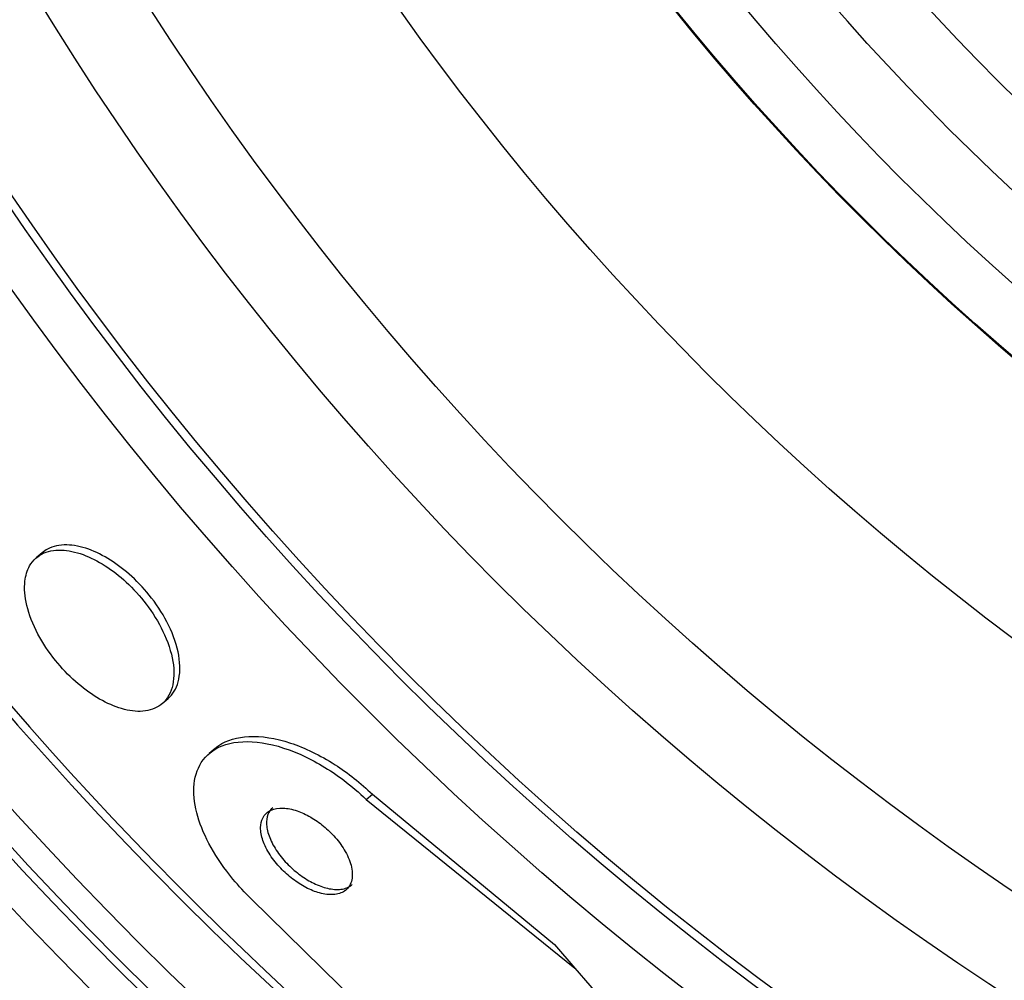
# Paper-space layout 'Layout1' of a CAD drawing. Units: millimetres. Extents: x 0 to 1576, y 0 to 2568.
# Drawn here: x 900 to 907, y 828 to 835 of the extents above; entities that cross this region are included whole.
import ezdxf
from ezdxf import colors
from ezdxf.entities.mleader import LeaderData, LeaderLine
from ezdxf.math import Vec2, Vec3

# ---------------------------------------------------------------- set-up
doc = ezdxf.new("R2010")
doc.units = ezdxf.units.MM
doc.layers.add('DV4_Défaut', color=7, linetype='Continuous')
doc.layers.add('Défaut', color=7, linetype='Continuous')

# ---------------------------------------------------------------- blocks, each defined once
blk = doc.blocks.new('_DOT')
at = {"color": 0}
blk.add_line((0, 0), (-1, 0), dxfattribs=at)
at = {"color": 0, "const_width": 0.333}
blk.add_lwpolyline([(-0.1665, 0, 1), (0.1665, 0, 1)], format="xyb", close=True, dxfattribs=at)
blk = doc.blocks.new('SE3')
at = {"layer": 'DV4_Défaut', "color": 7, "linetype": 'Continuous'}
for p, q in [((900.4264, 831.3179), (900.383, 831.2803)), ((901.299, 830.2215), (901.3423, 830.259)), ((901.6841, 829.8958), (901.6408, 829.8583)), ((902.7831, 829.5246), (902.8275, 829.5629)), ((902.8275, 829.5629), (904.1511, 828.4721)), ((902.7831, 829.5246), (904.3, 828.3001)), ((904.1, 826.6966), (901.948, 828.8016)), ((904.1511, 828.4721), (904.3, 828.3001)), ((904.3, 828.3001), (904.8582, 827.6553))]:
    blk.add_line(p, q, dxfattribs=at)
for radius in [30, 26.8336, 26.5884, 26.5347, 26.3458, 23.9761, 23.6453, 23.585, 22.6549, 22, 20.5, 18.9062, 18.9, 18.5, 18, 17.5, 15.25, 14.75]:
    blk.add_circle((919.7499, 847.122), radius, dxfattribs=at)
for radius, start, end in [(25.9056, 106.92416, 0), (25.8505, 205.16945, 269.16259)]:
    blk.add_arc((919.7499, 847.122), radius, start, end, dxfattribs=at)
for points, knots in [([(900.3015, 831.1107), (900.2957, 831.0591), (900.3001, 830.9991), (900.3156, 830.9345), (900.3312, 830.8696), (900.3587, 830.7981), (900.3965, 830.7268), (900.4306, 830.6627), (900.4742, 830.5967), (900.5234, 830.5357), (900.5677, 830.4807), (900.6178, 830.4282), (900.6693, 830.3825), (900.7197, 830.3378), (900.7726, 830.2986), (900.8242, 830.2671), (900.8786, 830.2338), (900.9328, 830.2083), (900.9834, 830.1915), (901.0394, 830.1729), (901.0923, 830.1643), (901.1391, 830.1653), (901.1916, 830.1665), (901.2377, 830.1797), (901.2748, 830.2035), (901.3153, 830.2294), (901.3461, 830.2687), (901.3644, 830.3183), (901.3831, 830.3691), (901.3893, 830.4325), (901.3807, 830.5035), (901.3726, 830.5697), (901.3513, 830.645), (901.317, 830.7217), (901.2873, 830.7883), (901.2467, 830.8582), (901.1987, 830.9239), (901.1567, 830.9815), (901.1079, 831.0375), (901.0566, 831.0868), (901.0078, 831.1337), (900.9556, 831.1759), (900.9041, 831.2106), (900.8505, 831.2467), (900.7964, 831.2755), (900.7452, 831.2961), (900.6888, 831.3189), (900.6347, 831.3321), (900.586, 831.3361), (900.5312, 831.3406), (900.4819, 831.3336), (900.441, 831.3162), (900.3959, 831.297), (900.3598, 831.2648), (900.3356, 831.2219), (900.3179, 831.1906), (900.3062, 831.153), (900.3015, 831.1107)], [0, 0, 0, 0, 0.055695, 0.055695, 0.055695, 0.111784, 0.111784, 0.111784, 0.162139, 0.162139, 0.162139, 0.20741, 0.20741, 0.20741, 0.251615, 0.251615, 0.251615, 0.298273, 0.298273, 0.298273, 0.349939, 0.349939, 0.349939, 0.407938, 0.407938, 0.407938, 0.471453, 0.471453, 0.471453, 0.536596, 0.536596, 0.536596, 0.597415, 0.597415, 0.597415, 0.65011, 0.65011, 0.65011, 0.696142, 0.696142, 0.696142, 0.739867, 0.739867, 0.739867, 0.785328, 0.785328, 0.785328, 0.835472, 0.835472, 0.835472, 0.892, 0.892, 0.892, 0.954553, 0.954553, 0.954553, 1, 1, 1, 1]), ([(901.3422, 830.259), (901.3764, 830.2885), (901.4015, 830.3295), (901.4153, 830.3794), (901.4303, 830.4334), (901.4324, 830.4997), (901.4196, 830.5729), (901.4078, 830.6402), (901.3829, 830.7158), (901.3457, 830.7918), (901.3136, 830.8575), (901.2712, 830.9256), (901.2223, 830.9889), (901.1791, 831.0448), (901.1296, 831.0986), (901.0782, 831.1456), (901.0286, 831.1909), (900.9761, 831.2311), (900.9246, 831.2637), (900.8704, 831.298), (900.816, 831.3247), (900.765, 831.343), (900.7085, 831.3633), (900.6546, 831.3738), (900.6066, 831.375), (900.5526, 831.3762), (900.5046, 831.3656), (900.4654, 831.3446), (900.4514, 831.3371), (900.4383, 831.3281), (900.4264, 831.3178)], [0, 0, 0, 0, 0.119638, 0.119638, 0.119638, 0.249415, 0.249415, 0.249415, 0.368856, 0.368856, 0.368856, 0.471751, 0.471751, 0.471751, 0.562413, 0.562413, 0.562413, 0.649786, 0.649786, 0.649786, 0.741659, 0.741659, 0.741659, 0.843613, 0.843613, 0.843613, 0.958585, 0.958585, 0.958585, 1, 1, 1, 1]), ([(901.6836, 829.8953), (901.6925, 829.9031), (901.702, 829.9103), (901.7119, 829.9171), (901.7696, 829.9562), (901.8444, 829.9788), (901.9306, 829.9828), (902.0193, 829.987), (902.1229, 829.9714), (902.2328, 829.9351), (902.3355, 829.9012), (902.4473, 829.8478), (902.5562, 829.7778), (902.6492, 829.7181), (902.7432, 829.6442), (902.8275, 829.5629)], [0, 0, 0, 0, 0.043034, 0.043034, 0.043034, 0.29351, 0.29351, 0.29351, 0.551858, 0.551858, 0.551858, 0.793686, 0.793686, 0.793686, 1, 1, 1, 1]), ([(901.948, 828.8016), (901.9007, 828.8476), (901.8556, 828.8964), (901.8143, 828.9462), (901.7523, 829.0212), (901.6978, 829.1001), (901.655, 829.1766), (901.6118, 829.2536), (901.5793, 829.33), (901.5585, 829.4008), (901.5362, 829.4771), (901.527, 829.5486), (901.53, 829.6116), (901.5334, 829.682), (901.5521, 829.7433), (901.5837, 829.7926), (901.619, 829.8478), (901.6712, 829.8893), (901.736, 829.9148), (901.8059, 829.9423), (901.8924, 829.9519), (901.989, 829.9417), (902.0852, 829.9315), (902.1947, 829.9012), (902.3073, 829.8509), (902.4091, 829.8054), (902.5171, 829.7418), (902.619, 829.6648), (902.6754, 829.6222), (902.731, 829.5748), (902.7831, 829.5246)], [0, 0, 0, 0, 0.058832, 0.058832, 0.058832, 0.147294, 0.147294, 0.147294, 0.236176, 0.236176, 0.236176, 0.331935, 0.331935, 0.331935, 0.439067, 0.439067, 0.439067, 0.559206, 0.559206, 0.559206, 0.68894, 0.68894, 0.68894, 0.818419, 0.818419, 0.818419, 0.935457, 0.935457, 0.935457, 1, 1, 1, 1]), ([(902.0152, 829.3203), (902.015, 829.2926), (902.0204, 829.261), (902.0319, 829.2276), (902.0433, 829.194), (902.0613, 829.1575), (902.0846, 829.1217), (902.1059, 829.0889), (902.1322, 829.0558), (902.1612, 829.0253), (902.1883, 828.9968), (902.2184, 828.97), (902.249, 828.9467), (902.2802, 828.9229), (902.3127, 828.9023), (902.3443, 828.8858), (902.3786, 828.8679), (902.4126, 828.8545), (902.4442, 828.8459), (902.4796, 828.8362), (902.5129, 828.8323), (902.5422, 828.8341), (902.5748, 828.836), (902.6032, 828.8449), (902.6253, 828.86), (902.6489, 828.8761), (902.6662, 828.8997), (902.6749, 828.9293), (902.6835, 828.9582), (902.6842, 828.9938), (902.6757, 829.0333), (902.6681, 829.0684), (902.6527, 829.1078), (902.6304, 829.1472), (902.6113, 829.1811), (902.5864, 829.2162), (902.558, 829.2488), (902.5322, 829.2783), (902.503, 829.3067), (902.4727, 829.3317), (902.4425, 829.3565), (902.4106, 829.3786), (902.3792, 829.3968), (902.3455, 829.4163), (902.3117, 829.4316), (902.2799, 829.4424), (902.2443, 829.4545), (902.2103, 829.4611), (902.1799, 829.4623), (902.1458, 829.4638), (902.1153, 829.4585), (902.0906, 829.4471), (902.0639, 829.4348), (902.0431, 829.4151), (902.0303, 829.3892), (902.0208, 829.3698), (902.0155, 829.3465), (902.0152, 829.3203)], [0, 0, 0, 0, 0.051388, 0.051388, 0.051388, 0.103114, 0.103114, 0.103114, 0.150265, 0.150265, 0.150265, 0.194217, 0.194217, 0.194217, 0.238944, 0.238944, 0.238944, 0.287603, 0.287603, 0.287603, 0.342297, 0.342297, 0.342297, 0.403482, 0.403482, 0.403482, 0.46883, 0.46883, 0.46883, 0.532917, 0.532917, 0.532917, 0.590047, 0.590047, 0.590047, 0.638952, 0.638952, 0.638952, 0.683123, 0.683123, 0.683123, 0.727062, 0.727062, 0.727062, 0.774316, 0.774316, 0.774316, 0.82733, 0.82733, 0.82733, 0.88703, 0.88703, 0.88703, 0.951732, 0.951732, 0.951732, 1, 1, 1, 1]), ([(902.1033, 829.4651), (902.0879, 829.4518), (902.076, 829.4349), (902.0684, 829.4148), (902.0605, 829.394), (902.057, 829.3693), (902.0587, 829.3418)], [0, 0, 0, 0, 0.4910835, 0.4910835, 0.4910835, 1, 1, 1, 1]), ([(902.0587, 829.3418), (902.0605, 829.3135), (902.0678, 829.2816), (902.0809, 829.2483), (902.094, 829.2148), (902.1134, 829.1789), (902.1376, 829.1439), (902.1598, 829.1118), (902.1868, 829.0795), (902.2161, 829.0502), (902.2439, 829.0224), (902.2743, 828.9964), (902.3051, 828.9741), (902.3368, 828.9511), (902.3696, 828.9314), (902.4013, 828.916), (902.4359, 828.8991), (902.47, 828.8869), (902.5015, 828.8796), (902.5369, 828.8714), (902.5698, 828.8692), (902.5984, 828.8727), (902.6303, 828.8765), (902.6575, 828.8875), (902.6782, 828.9047), (902.6788, 828.9052), (902.6794, 828.9057), (902.68, 828.9062)], [0, 0, 0, 0, 0.12398, 0.12398, 0.12398, 0.248733, 0.248733, 0.248733, 0.363297, 0.363297, 0.363297, 0.471477, 0.471477, 0.471477, 0.582844, 0.582844, 0.582844, 0.704869, 0.704869, 0.704869, 0.842318, 0.842318, 0.842318, 0.995537, 0.995537, 0.995537, 1, 1, 1, 1]), ([(900.3402, 826.9448), (900.3504, 826.9619), (900.3482, 826.992), (900.3337, 827.0325), (900.3192, 827.073), (900.2919, 827.1252), (900.2541, 827.1848), (900.2165, 827.2439), (900.1675, 827.3119), (900.1109, 827.3831), (900.0553, 827.4532), (899.9909, 827.5283), (899.9231, 827.6021), (899.8564, 827.6748), (899.7846, 827.7481), (899.7137, 827.8161), (899.6433, 827.8835), (899.5719, 827.9474), (899.5053, 828.0026), (899.4385, 828.058), (899.3747, 828.1061), (899.319, 828.1433), (899.2626, 828.181), (899.2129, 828.2085), (899.1739, 828.2237), (899.1329, 828.2396), (899.1025, 828.2426), (899.0851, 828.2323)], [0, 0, 0, 0, 0.113294, 0.113294, 0.113294, 0.226715, 0.226715, 0.226715, 0.339257, 0.339257, 0.339257, 0.449889, 0.449889, 0.449889, 0.558713, 0.558713, 0.558713, 0.666639, 0.666639, 0.666639, 0.774929, 0.774929, 0.774929, 0.884666, 0.884666, 0.884666, 1, 1, 1, 1])]:
    blk.add_open_spline(points, degree=3, knots=knots, dxfattribs=at)

psp = doc.layouts.get("Layout1")

# ---------------------------------------------------------------- block references
at = {"layer": 'Défaut'}
psp.add_blockref('SE3', (0, 0), dxfattribs=at)

# ---------------------------------------------------------------- leaders
at = {"layer": 'Défaut', "color": 7, "linetype": 'Continuous'}
ml = psp.add_multileader_mtext('Standard', dxfattribs=at)
ml.set_content('{\\pxsm0.9;\\fSolid Edge ISO|b1||i0||c0|p34;\\W1.;09/05/2016\\P}', color=256)
ml.set_leader_properties()
ml.set_arrow_properties(name='DOT')
ml.build(insert=Vec2(0, 0))
ml.multileader.update_dxf_attribs({"leader_type": 0, "dogleg_length": 0, "arrow_head_size": 12})
ctx = ml.context
ctx.base_point, ctx.char_height, ctx.arrow_head_size, ctx.landing_gap_size = Vec3(1486.1025, 2560.904), 12, 12, 4.2
notes = []
notes.append((ctx, [(0, (0, 0, 0), (0, 0), (1, 0), 1, [])]))
ctx.mtext.insert = Vec3(1490.3025, 2567.0242)
for ctx, leaders in notes:
    for number, flags, end, landing, length, lines in leaders:
        leader = LeaderData()
        leader.index, (leader.has_last_leader_line, leader.has_dogleg_vector, leader.attachment_direction) = number, flags
        leader.last_leader_point, leader.dogleg_vector, leader.dogleg_length = Vec3(end), Vec3(landing), length
        for number, points, colour, breaks in lines:
            line = LeaderLine()
            line.index, line.vertices, line.color, line.breaks = number, Vec3.list(points), colors.encode_raw_color(colour), breaks
            leader.lines.append(line)
        ctx.leaders.append(leader)

doc.saveas('drawing.dxf')
